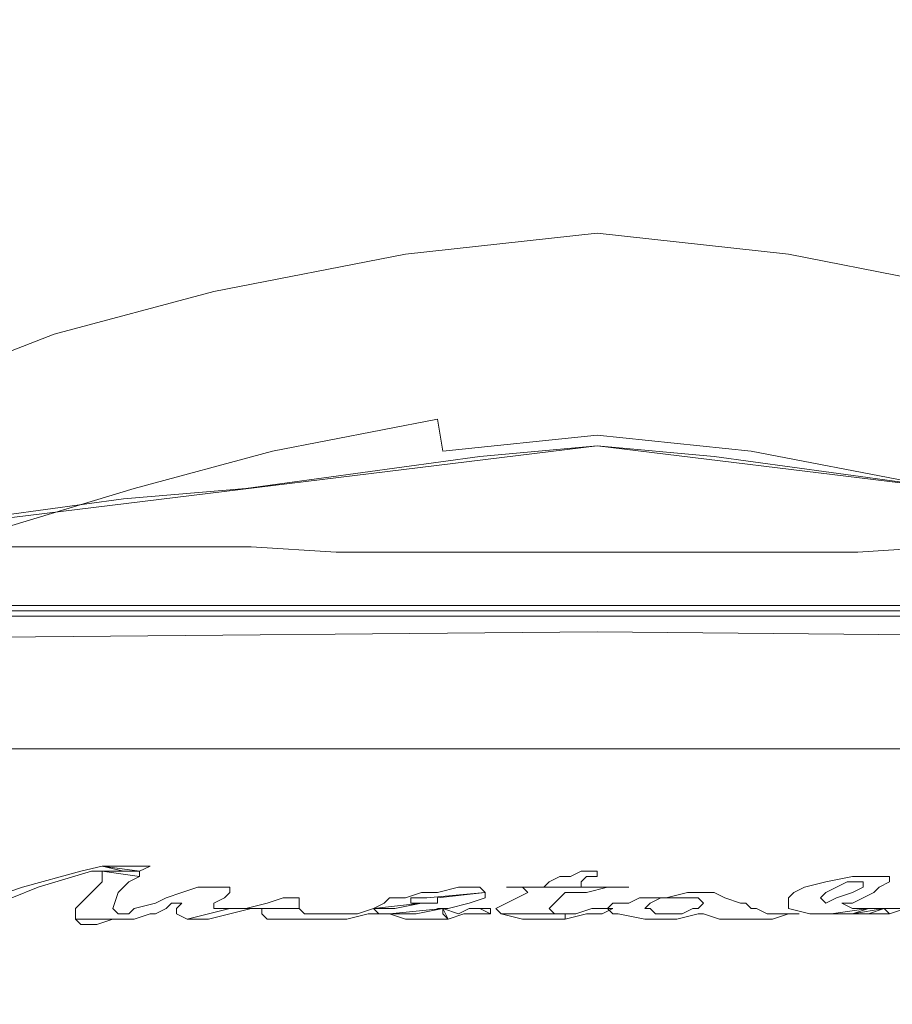
# Model space of a CAD drawing. Extents: x -58 to 58, y -86 to 0.
# Drawn here: x -11 to 6, y -86 to -67 of the extents above; entities that cross this region are included whole.
import ezdxf

# ---------------------------------------------------------------- set-up
doc = ezdxf.new("R2010")
doc.units = 0
doc.header["$LTSCALE"] = 500
doc.header["$MEASUREMENT"] = 0
doc.layers.add('CHROM', color=7, linetype='Continuous')
doc.layers.add('LOGO', color=7, linetype='Continuous')

msp = doc.modelspace()

# ---------------------------------------------------------------- linework, layer by layer
at = {"layer": 'CHROM', "lineweight": 0}
for points, invisible_edges in [([(-4.6, -76.8, -34.2), (-6.9, -76.8, -33.8), (-5.6, -37.6, -24.7), (-3.8, -37.5, -25.3)], 11), ([(-2.3, -76.8, -34.6), (-4.6, -76.8, -34.2), (-3.8, -37.5, -25.3), (-1.9, -37.5, -25.7)], 11), ([(0, -76.8, -34.6), (-2.3, -76.8, -34.6), (-1.9, -37.5, -25.7), (0, -37.5, -25.8)], 11), ([(0, -37.5, -25.8), (1.9, -37.5, -25.7), (2.3, -76.8, -34.6), (0, -76.8, -34.6)], 14), ([(1.9, -37.5, -25.7), (3.8, -37.5, -25.3), (4.6, -76.8, -34.2), (2.3, -76.8, -34.6)], 14), ([(3.8, -37.5, -25.3), (5.6, -37.6, -24.7), (6.9, -76.8, -33.8), (4.6, -76.8, -34.2)], 14), ([(-6.9, -76.8, -33.8), (-9.2, -76.8, -33.2), (-7.5, -37.8, -24.1), (-5.6, -37.6, -24.7)], 11), ([(-9.2, -76.8, -33.2), (-11.3, -76.8, -32.3), (-9.2, -38, -23.3), (-7.5, -37.8, -24.1)], 11), ([(-11.3, -76.8, -32.3), (-13.3, -76.8, -31.1), (-10.9, -38.1, -22.5), (-9.2, -38, -23.3)], 11), ([(-11.1, -76.9, 18), (-9.6, -76.9, 18.6), (-10.5, -55.8, 20.6), (-12.1, -55.3, 19.9)], 14), ([(-9.6, -76.9, 18.6), (-8.1, -76.9, 19.1), (-8.9, -56.3, 21.2), (-10.5, -55.8, 20.6)], 14), ([(-8.1, -76.9, 19.1), (-6.5, -76.9, 19.5), (-7.1, -56.8, 21.6), (-8.9, -56.3, 21.2)], 14), ([(-6.5, -76.9, 19.5), (-4.9, -77, 19.7), (-5.4, -57.1, 22), (-7.1, -56.8, 21.6)], 14), ([(7.1, -56.8, 21.6), (5.4, -57.1, 22), (4.9, -77, 19.7), (6.5, -76.9, 19.5)], 11), ([(-4.9, -77, 19.7), (-3.2, -77, 19.9), (-3.6, -57.5, 22.3), (-5.4, -57.1, 22)], 14), ([(5.4, -57.1, 22), (3.6, -57.5, 22.3), (3.2, -77, 19.9), (4.9, -77, 19.7)], 11), ([(-3.2, -77, 19.9), (-1.6, -77, 20), (-1.8, -57.6, 22.4), (-3.6, -57.5, 22.3)], 14), ([(3.6, -57.5, 22.3), (1.8, -57.6, 22.4), (1.6, -77, 20), (3.2, -77, 19.9)], 11), ([(-1.6, -77, 20), (0, -77, 20.1), (0, -57.9, 22.5), (-1.8, -57.6, 22.4)], 14), ([(1.8, -57.6, 22.4), (0, -57.9, 22.5), (0, -77, 20.1), (1.6, -77, 20)], 11), ([(0, -71.9, 13.2), (-3.7, -72, 13.2), (-3.6, -71.4, 20.6), (0, -71, 20.4)], 11), ([(0, -71, 20.4), (-3.6, -71.4, 20.6), (-2.3, -71.7, 21), (0, -71.4, 21)], 15), ([(0, -71, 20.4), (3.6, -71.4, 20.6), (3.7, -72, 13.2), (0, -71.9, 13.2)], 14), ([(0, -71.4, 21), (2.3, -71.7, 21), (3.6, -71.4, 20.6), (0, -71, 20.4)], 15), ([(-3.7, -72, 13.2), (-7.3, -73, 13), (-7.2, -72.1, 20.6), (-3.6, -71.4, 20.6)], 11), ([(-3.6, -71.4, 20.6), (-7.2, -72.1, 20.6), (-4.6, -72.2, 21), (-2.3, -71.7, 21)], 15), ([(0, -71.4, 21), (-2.3, -71.7, 21), (-2.2, -75.2, 20.5), (0, -75, 20.5)], 11), ([(0, -75, 20.5), (2.2, -75.2, 20.5), (2.3, -71.7, 21), (0, -71.4, 21)], 14), ([(2.3, -71.7, 21), (4.6, -72.2, 21), (7.2, -72.1, 20.6), (3.6, -71.4, 20.6)], 15), ([(3.6, -71.4, 20.6), (7.2, -72.1, 20.6), (7.3, -73, 13), (3.7, -72, 13.2)], 14), ([(-2.3, -71.7, 21), (-4.6, -72.2, 21), (-4.4, -75.5, 20.5), (-2.2, -75.2, 20.5)], 11), ([(2.2, -75.2, 20.5), (4.4, -75.5, 20.5), (4.6, -72.2, 21), (2.3, -71.7, 21)], 14), ([(-3.7, -73, 5.9), (-7.4, -74.1, 5.4), (-7.3, -73, 13), (-3.7, -72, 13.2)], 15), ([(0, -72.5, 6), (-3.7, -73, 5.9), (-3.7, -72, 13.2), (0, -71.9, 13.2)], 15), ([(0, -71.9, 13.2), (3.7, -72, 13.2), (3.7, -73, 5.9), (0, -72.5, 6)], 15), ([(3.7, -72, 13.2), (7.3, -73, 13), (7.4, -74.1, 5.4), (3.7, -73, 5.9)], 15), ([(-7.3, -73, 13), (-10.3, -74.3, 12.6), (-10.2, -72.9, 20.5), (-7.2, -72.1, 20.6)], 11), ([(-7.2, -72.1, 20.6), (-10.2, -72.9, 20.5), (-6.9, -72.8, 21), (-4.6, -72.2, 21)], 15), ([(4.6, -72.2, 21), (6.9, -72.8, 21), (10.2, -72.9, 20.5), (7.2, -72.1, 20.6)], 15), ([(-4.6, -72.2, 21), (-6.9, -72.8, 21), (-6.6, -75.8, 20.5), (-4.4, -75.5, 20.5)], 11), ([(4.4, -75.5, 20.5), (6.6, -75.8, 20.5), (6.9, -72.8, 21), (4.6, -72.2, 21)], 14), ([(0, -73, -1.1), (-3.9, -73.6, -1.4), (-3.7, -73, 5.9), (0, -72.5, 6)], 15), ([(0, -72.5, 6), (3.7, -73, 5.9), (3.9, -73.6, -1.4), (0, -73, -1.1)], 15), ([(-10.2, -72.9, 20.5), (-12.8, -73.9, 20.3), (-9.2, -73.7, 20.9), (-6.9, -72.8, 21)], 15), ([(-10.3, -74.3, 12.6), (-12.8, -75.5, 12.2), (-12.8, -73.9, 20.3), (-10.2, -72.9, 20.5)], 11), ([(-6.9, -72.8, 21), (-9.2, -73.7, 20.9), (-8.9, -76, 20.5), (-6.6, -75.8, 20.5)], 11), ([(-7.4, -74.1, 5.4), (-10.4, -75.4, 4.8), (-10.3, -74.3, 12.6), (-7.3, -73, 13)], 15), ([(-3.9, -73.6, -1.4), (-7.5, -74.7, -2.1), (-7.4, -74.1, 5.4), (-3.7, -73, 5.9)], 15), ([(0, -73.6, -35.9), (-3.9, -74.3, -35.3), (-3.9, -73.6, -1.4), (0, -73, -1.1)], 15), ([(0, -73, -1.1), (3.9, -73.6, -1.4), (3.9, -74.3, -35.3), (0, -73.6, -35.9)], 15), ([(3.7, -73, 5.9), (7.4, -74.1, 5.4), (7.5, -74.7, -2.1), (3.9, -73.6, -1.4)], 15), ([(-3.9, -74.3, -35.3), (-7.6, -75.3, -34.1), (-7.5, -74.7, -2.1), (-3.9, -73.6, -1.4)], 15), ([(0, -74.7, -42.4), (-3.9, -75.1, -41.9), (-3.9, -74.3, -35.3), (0, -73.6, -35.9)], 15), ([(0, -73.6, -35.9), (3.9, -74.3, -35.3), (3.9, -75.1, -41.9), (0, -74.7, -42.4)], 15), ([(3.9, -73.6, -1.4), (7.5, -74.7, -2.1), (7.6, -75.3, -34.1), (3.9, -74.3, -35.3)], 15), ([(-12.8, -73.9, 20.3), (-15.2, -75, 20.2), (-11.4, -74.5, 20.8), (-9.2, -73.7, 20.9)], 15), ([(-9.2, -73.7, 20.9), (-11.4, -74.5, 20.8), (-11.1, -76.3, 20.5), (-8.9, -76, 20.5)], 11), ([(-7.5, -74.7, -2.1), (-10.5, -76.2, -3), (-10.4, -75.4, 4.8), (-7.4, -74.1, 5.4)], 15), ([(0, -74.2, -67.2), (-3, -74.5, -67.2), (-3.5, -74.9, -61.5), (0, -74.6, -61.2)], 15), ([(-3, -74.5, -67.2), (0, -74.2, -67.2), (0, -74.8, -67.9), (-2.9, -75.1, -67.8)], 11), ([(0, -74.6, -61.2), (3.5, -74.9, -61.5), (3, -74.5, -67.2), (0, -74.2, -67.2)], 15), ([(2.9, -75.1, -67.8), (0, -74.8, -67.9), (0, -74.2, -67.2), (3, -74.5, -67.2)], 14), ([(-10.4, -75.4, 4.8), (-12.9, -76.8, 4), (-12.8, -75.5, 12.2), (-10.3, -74.3, 12.6)], 15), ([(-3.9, -75.1, -41.9), (-7.6, -76.1, -41), (-7.6, -75.3, -34.1), (-3.9, -74.3, -35.3)], 15), ([(3.9, -74.3, -35.3), (7.6, -75.3, -34.1), (7.6, -76.1, -41), (3.9, -75.1, -41.9)], 15), ([(-3, -74.5, -67.2), (-6.1, -75.1, -67), (-7.1, -75.5, -61.7), (-3.5, -74.9, -61.5)], 14), ([(-6.1, -75.1, -67), (-3, -74.5, -67.2), (-2.9, -75.1, -67.8), (-6, -75.7, -67.7)], 13), ([(6, -75.7, -67.7), (2.9, -75.1, -67.8), (3, -74.5, -67.2), (6.1, -75.1, -67)], 14), ([(3.5, -74.9, -61.5), (7.1, -75.5, -61.7), (6.1, -75.1, -67), (3, -74.5, -67.2)], 15), ([(-7.6, -75.3, -34.1), (-10.5, -76.6, -32.3), (-10.5, -76.2, -3), (-7.5, -74.7, -2.1)], 15), ([(0, -75.2, -49.7), (-3.8, -75.6, -49.3), (-3.9, -75.1, -41.9), (0, -74.7, -42.4)], 15), ([(0, -74.6, -61.2), (-3.5, -74.9, -61.5), (-3.6, -75.2, -59.1), (0, -74.9, -59)], 15), ([(0, -74.9, -59), (3.6, -75.2, -59.1), (3.5, -74.9, -61.5), (0, -74.6, -61.2)], 15), ([(0, -74.7, -42.4), (3.9, -75.1, -41.9), (3.8, -75.6, -49.3), (0, -75.2, -49.7)], 15), ([(-3.5, -74.9, -61.5), (-7.1, -75.5, -61.7), (-7.2, -76.1, -59), (-3.6, -75.2, -59.1)], 15), ([(0, -74.9, -59), (-3.6, -75.2, -59.1), (-3.7, -75.5, -56.7), (0, -75.1, -56.7)], 15), ([(-2.9, -75.1, -67.8), (0, -74.8, -67.9), (0, -80.7, -64.8), (-1.8, -80.7, -64.8)], 11), ([(1.8, -80.7, -64.8), (0, -80.7, -64.8), (0, -74.8, -67.9), (2.9, -75.1, -67.8)], 14), ([(0, -75.1, -56.7), (3.7, -75.5, -56.7), (3.6, -75.2, -59.1), (0, -74.9, -59)], 15), ([(3.6, -75.2, -59.1), (7.2, -76.1, -59), (7.1, -75.5, -61.7), (3.5, -74.9, -61.5)], 15), ([(-15.5, -76.9, 20.5), (-13.8, -77.7, 20.3), (0, -76.7, 20.3), (0, -75, 20.5)], 7), ([(-6.1, -75.1, -67), (-8.7, -75.8, -66.8), (-10.2, -76.3, -61.8), (-7.1, -75.5, -61.7)], 14), ([(-8.7, -75.8, -66.8), (-6.1, -75.1, -67), (-6, -75.7, -67.7), (-8.6, -76.4, -67.4)], 15), ([(-3.8, -75.6, -49.3), (-7.5, -76.8, -48.6), (-7.6, -76.1, -41), (-3.9, -75.1, -41.9)], 15), ([(-6, -75.7, -67.7), (-2.9, -75.1, -67.8), (-1.8, -80.7, -64.8), (-3.6, -80.7, -64.8)], 11), ([(0, -75.1, -56.7), (-3.7, -75.5, -56.7), (-3.7, -75.8, -54.2), (0, -75.4, -54.4)], 15), ([(0, -75, 20.5), (0, -76.7, 20.3), (13.8, -77.7, 20.3), (15.5, -76.9, 20.5)], 7), ([(0, -75.4, -54.4), (3.7, -75.8, -54.2), (3.7, -75.5, -56.7), (0, -75.1, -56.7)], 15), ([(3.6, -80.7, -64.8), (1.8, -80.7, -64.8), (2.9, -75.1, -67.8), (6, -75.7, -67.7)], 14), ([(3.9, -75.1, -41.9), (7.6, -76.1, -41), (7.5, -76.8, -48.6), (3.8, -75.6, -49.3)], 15), ([(-7.6, -76.1, -41), (-10.6, -77.6, -39.7), (-10.5, -76.6, -32.3), (-7.6, -75.3, -34.1)], 15), ([(-3.6, -75.2, -59.1), (-7.2, -76.1, -59), (-7.3, -76.5, -56.4), (-3.7, -75.5, -56.7)], 15), ([(0, -75.4, -54.4), (-3.7, -75.8, -54.2), (-3.8, -75.6, -49.3), (0, -75.2, -49.7)], 15), ([(0, -75.2, -49.7), (3.8, -75.6, -49.3), (3.7, -75.8, -54.2), (0, -75.4, -54.4)], 15), ([(3.7, -75.5, -56.7), (7.3, -76.5, -56.4), (7.2, -76.1, -59), (3.6, -75.2, -59.1)], 15), ([(-10.5, -76.2, -3), (-12.9, -77.7, -4), (-12.9, -76.8, 4), (-10.4, -75.4, 4.8)], 15), ([(-7.1, -75.5, -61.7), (-10.2, -76.3, -61.8), (-10.2, -77.1, -58.8), (-7.2, -76.1, -59)], 15), ([(-3.7, -75.5, -56.7), (-7.3, -76.5, -56.4), (-7.4, -76.9, -53.7), (-3.7, -75.8, -54.2)], 15), ([(3.7, -75.8, -54.2), (7.4, -76.9, -53.7), (7.3, -76.5, -56.4), (3.7, -75.5, -56.7)], 15), ([(-8.6, -76.4, -67.4), (-6, -75.7, -67.7), (-3.6, -80.7, -64.8), (-5.4, -80.7, -64.8)], 11), ([(-3.7, -75.8, -54.2), (-7.4, -76.9, -53.7), (-7.5, -76.8, -48.6), (-3.8, -75.6, -49.3)], 15), ([(5.4, -80.7, -64.8), (3.6, -80.7, -64.8), (6, -75.7, -67.7), (8.6, -76.4, -67.4)], 14), ([(3.8, -75.6, -49.3), (7.5, -76.8, -48.6), (7.4, -76.9, -53.7), (3.7, -75.8, -54.2)], 15), ([(-8.7, -75.8, -66.8), (-11, -76.5, -66.5), (-12.7, -76.9, -61.9), (-10.2, -76.3, -61.8)], 14), ([(-8.7, -75.8, -66.8), (-8.6, -76.4, -67.4), (-10.9, -77, -67.2), (-11, -76.5, -66.5)], 15), ([(-10.5, -76.6, -32.3), (-12.9, -78.1, -30.4), (-12.9, -77.7, -4), (-10.5, -76.2, -3)], 15), ([(-7.5, -76.8, -48.6), (-10.5, -78.2, -47.5), (-10.6, -77.6, -39.7), (-7.6, -76.1, -41)], 15), ([(-7.2, -76.1, -59), (-10.2, -77.1, -58.8), (-10.3, -77.7, -55.9), (-7.3, -76.5, -56.4)], 15), ([(-10.2, -76.3, -61.8), (-12.7, -76.9, -61.9), (-12.8, -78, -58.6), (-10.2, -77.1, -58.8)], 15), ([(-10.9, -77, -67.2), (-8.6, -76.4, -67.4), (-5.4, -80.7, -64.8), (-7.2, -80.7, -64.8)], 11), ([(7.2, -80.7, -64.8), (5.4, -80.7, -64.8), (8.6, -76.4, -67.4), (10.9, -77, -67.2)], 14), ([(-10.6, -77.6, -39.7), (-12.9, -79, -38.2), (-12.9, -78.1, -30.4), (-10.5, -76.6, -32.3)], 15), ([(-7.3, -76.5, -56.4), (-10.3, -77.7, -55.9), (-10.4, -78.2, -52.9), (-7.4, -76.9, -53.7)], 15), ([(-13.8, -77.7, 20.3), (-11.5, -78.6, 20.1), (0, -78.5, 20.1), (0, -76.7, 20.3)], 15), ([(-11.3, -76.8, -32.3), (-9.2, -76.8, -33.2), (-8.9, -78, -32.1), (-11, -78, -31.3)], 15), ([(-7.4, -76.9, -53.7), (-10.4, -78.2, -52.9), (-10.5, -78.2, -47.5), (-7.5, -76.8, -48.6)], 15), ([(-9.2, -76.8, -33.2), (-6.9, -76.8, -33.8), (-6.7, -78, -32.7), (-8.9, -78, -32.1)], 15), ([(-6.9, -76.8, -33.8), (-4.6, -76.8, -34.2), (-4.5, -78, -33.2), (-6.7, -78, -32.7)], 15), ([(-4.6, -76.8, -34.2), (-2.3, -76.8, -34.6), (-2.2, -78, -33.4), (-4.5, -78, -33.2)], 15), ([(-2.3, -76.8, -34.6), (0, -76.8, -34.6), (0, -78, -33.6), (-2.2, -78, -33.4)], 15), ([(0, -76.7, 20.3), (0, -78.5, 20.1), (11.5, -78.6, 20.1), (13.8, -77.7, 20.3)], 15), ([(2.2, -78, -33.4), (0, -78, -33.6), (0, -76.8, -34.6), (2.3, -76.8, -34.6)], 15), ([(4.5, -78, -33.2), (2.2, -78, -33.4), (2.3, -76.8, -34.6), (4.6, -76.8, -34.2)], 15), ([(6.7, -78, -32.7), (4.5, -78, -33.2), (4.6, -76.8, -34.2), (6.9, -76.8, -33.8)], 15), ([(-12.9, -77.8, -66.9), (-10.9, -77, -67.2), (-7.2, -80.7, -64.8), (-9.1, -80.7, -64.8)], 11), ([(-11.7, -78.1, 16.4), (-10.4, -78.1, 17), (-11.1, -76.9, 18), (-12.6, -76.9, 17.3)], 15), ([(-10.4, -78.1, 17), (-8.9, -78.1, 17.5), (-9.6, -76.9, 18.6), (-11.1, -76.9, 18)], 15), ([(-8.9, -78.1, 17.5), (-7.5, -78.1, 17.9), (-8.1, -76.9, 19.1), (-9.6, -76.9, 18.6)], 15), ([(-7.5, -78.1, 17.9), (-6, -78.1, 18.3), (-6.5, -76.9, 19.5), (-8.1, -76.9, 19.1)], 15), ([(-6, -78.1, 18.3), (-4.5, -78.1, 18.5), (-4.9, -77, 19.7), (-6.5, -76.9, 19.5)], 15), ([(-4.5, -78.1, 18.5), (-3, -78.2, 18.7), (-3.2, -77, 19.9), (-4.9, -77, 19.7)], 15), ([(-3, -78.2, 18.7), (-1.5, -78.2, 18.8), (-1.6, -77, 20), (-3.2, -77, 19.9)], 15), ([(-1.5, -78.2, 18.8), (0, -78.2, 18.9), (0, -77, 20.1), (-1.6, -77, 20)], 15), ([(1.6, -77, 20), (0, -77, 20.1), (0, -78.2, 18.9), (1.5, -78.2, 18.8)], 15), ([(3.2, -77, 19.9), (1.6, -77, 20), (1.5, -78.2, 18.8), (3, -78.2, 18.7)], 15), ([(4.9, -77, 19.7), (3.2, -77, 19.9), (3, -78.2, 18.7), (4.5, -78.1, 18.5)], 15), ([(6.5, -76.9, 19.5), (4.9, -77, 19.7), (4.5, -78.1, 18.5), (6, -78.1, 18.3)], 15), ([(-10.2, -77.1, -58.8), (-12.8, -78, -58.6), (-12.8, -78.8, -55.3), (-10.3, -77.7, -55.9)], 15), ([(-10.5, -78.2, -47.5), (-12.9, -79.6, -46.4), (-12.9, -79, -38.2), (-10.6, -77.6, -39.7)], 15), ([(-10.3, -77.7, -55.9), (-12.8, -78.8, -55.3), (-12.8, -79.4, -52.1), (-10.4, -78.2, -52.9)], 15), ([(-14.4, -78.5, -66.5), (-12.9, -77.8, -66.9), (-9.1, -80.7, -64.8), (-10.9, -80.7, -64.8)], 11), ([(0, -78.1, -11.4), (0, -78.2, 9.2), (-19.3, -78.2, 9.2), (-19.8, -78.1, -11.4)], 5), ([(19.5, -78.1, -13.7), (19.8, -78.1, -11.4), (-19.8, -78.1, -11.4), (-19.5, -78.1, -13.7)], 8), ([(19.2, -78.1, -15.9), (19.5, -78.1, -13.7), (-19.5, -78.1, -13.7), (-19.2, -78.1, -15.9)], 10), ([(18.8, -78.1, -18.2), (19.2, -78.1, -15.9), (-19.2, -78.1, -15.9), (-18.8, -78.1, -18.2)], 10), ([(18.2, -78.1, -20.4), (18.8, -78.1, -18.2), (-18.8, -78.1, -18.2), (-18.2, -78.1, -20.4)], 10), ([(17.6, -78, -22.5), (18.2, -78.1, -20.4), (-18.2, -78.1, -20.4), (-17.6, -78, -22.5)], 10), ([(17.7, -78.2, 11.7), (16.7, -78.1, 12.9), (-16.7, -78.1, 12.9), (-17.7, -78.2, 11.7)], 15), ([(16.9, -78, -24.7), (17.6, -78, -22.5), (-17.6, -78, -22.5), (-16.9, -78, -24.7)], 10), ([(15.9, -78, -26.7), (16.9, -78, -24.7), (-16.9, -78, -24.7), (-15.9, -78, -26.7)], 10), ([(16.7, -78.1, 12.9), (15.6, -78.1, 14), (-15.6, -78.1, 14), (-16.7, -78.1, 12.9)], 15), ([(14.5, -78, -28.5), (15.9, -78, -26.7), (-15.9, -78, -26.7), (-14.5, -78, -28.5)], 15), ([(15.6, -78.1, 14), (14.4, -78.1, 14.9), (-14.4, -78.1, 14.9), (-15.6, -78.1, 14)], 15), ([(12.9, -78, -30.1), (14.5, -78, -28.5), (-14.5, -78, -28.5), (-12.9, -78, -30.1)], 15), ([(14.4, -78.1, 14.9), (13.1, -78.1, 15.6), (-13.1, -78.1, 15.6), (-14.4, -78.1, 14.9)], 15), ([(13.1, -78.1, 15.6), (11.7, -78.1, 16.4), (-11.7, -78.1, 16.4), (-13.1, -78.1, 15.6)], 15), ([(11, -78, -31.3), (12.9, -78, -30.1), (-12.9, -78, -30.1), (-11, -78, -31.3)], 13), ([(11.7, -78.1, 16.4), (10.4, -78.1, 17), (-10.4, -78.1, 17), (-11.7, -78.1, 16.4)], 15), ([(8.9, -78, -32.1), (11, -78, -31.3), (-11, -78, -31.3), (-8.9, -78, -32.1)], 8), ([(10.4, -78.1, 17), (8.9, -78.1, 17.5), (-8.9, -78.1, 17.5), (-10.4, -78.1, 17)], 15), ([(6.7, -78, -32.7), (8.9, -78, -32.1), (-8.9, -78, -32.1), (-6.7, -78, -32.7)], 13), ([(8.9, -78.1, 17.5), (7.5, -78.1, 17.9), (-7.5, -78.1, 17.9), (-8.9, -78.1, 17.5)], 15), ([(7.5, -78.1, 17.9), (6, -78.1, 18.3), (-6, -78.1, 18.3), (-7.5, -78.1, 17.9)], 15), ([(4.5, -78, -33.2), (6.7, -78, -32.7), (-6.7, -78, -32.7), (-4.5, -78, -33.2)], 15), ([(6, -78.1, 18.3), (4.5, -78.1, 18.5), (-4.5, -78.1, 18.5), (-6, -78.1, 18.3)], 15), ([(2.2, -78, -33.4), (4.5, -78, -33.2), (-4.5, -78, -33.2), (-2.2, -78, -33.4)], 8), ([(4.5, -78.1, 18.5), (3, -78.2, 18.7), (-3, -78.2, 18.7), (-4.5, -78.1, 18.5)], 15), ([(0, -78, -33.6), (2.2, -78, -33.4), (-2.2, -78, -33.4), (0, -78, -33.6)], 13), ([(19.8, -78.1, -11.4), (19.3, -78.2, 9.2), (0, -78.2, 9.2), (0, -78.1, -11.4)], 5), ([(19.3, -78.2, 9.2), (18.5, -78.2, 10.5), (-18.5, -78.2, 10.5), (-19.3, -78.2, 9.2)], 7), ([(18.5, -78.2, 10.5), (17.7, -78.2, 11.7), (-17.7, -78.2, 11.7), (-18.5, -78.2, 10.5)], 15), ([(-10.4, -78.2, -52.9), (-12.8, -79.4, -52.1), (-12.9, -79.6, -46.4), (-10.5, -78.2, -47.5)], 15), ([(3, -78.2, 18.7), (1.5, -78.2, 18.8), (-1.5, -78.2, 18.8), (-3, -78.2, 18.7)], 15), ([(0, -78.2, 18.9), (-1.5, -78.2, 18.8), (1.5, -78.2, 18.8), (0, -78.2, 18.9)], 15), ([(-11.5, -78.6, 20.1), (-16.3, -78.9, 19.6), (0, -78.9, 19.5), (0, -78.5, 20.1)], 6), ([(0, -78.5, 20.1), (0, -78.9, 19.5), (16.3, -78.9, 19.6), (11.5, -78.6, 20.1)], 3), ([(0, -80.7, 11.9), (0, -78.9, 19.5), (-16.3, -78.9, 19.6), (-16.3, -81.1, 9.8)], 15), ([(16.3, -81.1, 9.8), (16.3, -78.9, 19.6), (0, -78.9, 19.5), (0, -80.7, 11.9)], 15), ([(0, -82.3, 2.7), (0, -80.7, 11.9), (-16.3, -81.1, 9.8), (-16.3, -82.7)], 15), ([(0, -80.7, -64.8), (0, -80.9, -64.3), (-14.7, -80.9, -64.3), (-14.5, -80.7, -64.8)], 7), ([(16.3, -82.7), (16.3, -81.1, 9.8), (0, -80.7, 11.9), (0, -82.3, 2.7)], 15), ([(14.5, -80.7, -64.8), (14.7, -80.9, -64.3), (0, -80.9, -64.3), (0, -80.7, -64.8)], 7), ([(0, -80.9, -64.3), (0, -81.7, -63.1), (-16.3, -81.8, -62.4), (-14.7, -80.9, -64.3)], 15), ([(14.7, -80.9, -64.3), (16.3, -81.8, -62.4), (0, -81.7, -63.1), (0, -80.9, -64.3)], 15), ([(-16.3, -83.1, -57.4), (-16.3, -81.8, -62.4), (0, -81.7, -63.1), (0, -83, -58.8)], 15), ([(0, -83, -58.8), (0, -81.7, -63.1), (16.3, -81.8, -62.4), (16.3, -83.1, -57.4)], 15), ([(0, -83.5, -6.4), (0, -82.3, 2.7), (-16.3, -82.7), (-16.3, -83.9, -9.9)], 11), ([(16.3, -83.9, -9.9), (16.3, -82.7), (0, -82.3, 2.7), (0, -83.5, -6.4)], 15), ([(-16.3, -84.2, -52.4), (-16.3, -83.1, -57.4), (0, -83, -58.8), (0, -84, -54.6)], 15), ([(0, -84, -54.6), (0, -83, -58.8), (16.3, -83.1, -57.4), (16.3, -84.2, -52.4)], 15), ([(0, -84.6, -17), (0, -83.5, -6.4), (-16.3, -83.9, -9.9), (-16.3, -84.7, -19.1)], 11), ([(16.3, -84.7, -19.1), (16.3, -83.9, -9.9), (0, -83.5, -6.4), (0, -84.6, -17)], 14), ([(-16.3, -84.9, -47.5), (-16.3, -84.2, -52.4), (0, -84, -54.6), (0, -84.9, -46.8)], 15), ([(0, -84.9, -46.8), (0, -84, -54.6), (16.3, -84.2, -52.4), (16.3, -84.9, -47.5)], 15), ([(0, -85.3, -27.6), (0, -84.6, -17), (-16.3, -84.7, -19.1), (-16.3, -85.1, -28.2)], 15), ([(16.3, -85.1, -28.2), (16.3, -84.7, -19.1), (0, -84.6, -17), (0, -85.3, -27.6)], 15), ([(-16.3, -85.2, -39.9), (-16.3, -84.9, -47.5), (0, -84.9, -46.8), (0, -85.5, -37.2)], 15), ([(0, -85.5, -37.2), (0, -84.9, -46.8), (16.3, -84.9, -47.5), (16.3, -85.2, -39.9)], 15), ([(-16.3, -85.1, -28.2), (-16.3, -85.2, -39.9), (0, -85.5, -37.2), (0, -85.3, -27.6)], 14), ([(0, -85.3, -27.6), (0, -85.5, -37.2), (16.3, -85.2, -39.9), (16.3, -85.1, -28.2)], 11)]:
    msp.add_3dface(points, dxfattribs=dict(at, invisible_edges=invisible_edges))
at = {"layer": 'LOGO', "lineweight": 0}
for points, invisible_edges in [([(-9.5, -83, 0.3), (-8.9, -83, 0.8), (-9.3, -82.9, 1), (-9.7, -83, 0.4)], 8), ([(-9.3, -82.9, 1), (-8.6, -83, 0.5), (-8.4, -82.9, 1.4), (-8.9, -82.9, 1.6)], 4), ([(-8.4, -82.9, 1.4), (-8.5, -82.9, 1.7), (-8.6, -82.9, 1.7), (-8.9, -82.9, 1.6)], 8), ([(-9.5, -83, 0.3), (-9.7, -83, 0.4), (-10.8, -83.3, -1.9), (-10.5, -83.3, -2)], 5), ([(-9.3, -83.2, -1.1), (-8.8, -83.2, -1.2), (-8.6, -83.1, -0.1), (-9.3, -83, 0.3)], 1), ([(-0.3, -83.2, -0.8), (-0.2, -83.1, -0.4), (-0.7, -83.1, -0.3), (-0.9, -83.2, -0.7)], 10), ([(-0.2, -83.1, -0.4), (0, -83.1, -0.1), (-0.5, -83.1), (-0.7, -83.1, -0.3)], 10), ([(0, -83.1, -0.1), (0, -83.1, 0.1), (-0.3, -83, 0.2), (-0.5, -83.1)], 10), ([(0, -83.1, 0.1), (0, -83, 0.3), (-0.2, -83, 0.3), (-0.3, -83, 0.2)], 8), ([(4.7, -83.2, -1.1), (4.9, -83.2, -1), (4.8, -83.1, -0.3), (4.3, -83.2, -0.8)], 10), ([(5.5, -83.1, -0.4), (5.1, -83.1, -0.2), (4.8, -83.1, -0.3), (4.9, -83.2, -1)], 12), ([(5.5, -83.2, -1), (5.5, -83.1, -0.4), (4.9, -83.2, -1), (5, -83.2, -1.1)], 10), ([(-9.5, -83.4, -2.6), (-9, -83.4, -2.5), (-8.8, -83.2, -1.2), (-9.3, -83.2, -1.1)], 5), ([(-0.3, -83.3, -1.5), (-0.3, -83.2, -1.1), (-0.9, -83.2, -1.1), (-1, -83.3, -1.4)], 2), ([(-0.3, -83.2, -1.1), (-0.3, -83.2, -0.8), (-0.9, -83.2, -0.7), (-0.9, -83.2, -1.1)], 10), ([(4.5, -83.3, -1.8), (4.7, -83.2, -1.1), (4.3, -83.2, -0.8), (3.9, -83.3, -1.7)], 10), ([(5, -83.3, -1.7), (5.3, -83.3, -1.7), (5.5, -83.2, -1), (5, -83.2, -1.1)], 5), ([(-10.5, -83.3, -2), (-10.8, -83.3, -1.9), (-11.4, -83.5, -3.4), (-11, -83.5, -3.5)], 5), ([(-9.8, -83.7, -5), (-9.1, -83.7, -5), (-9, -83.4, -2.5), (-9.5, -83.4, -2.6)], 5), ([(-7.8, -83.6, -3.6), (-7, -83.5, -2.8), (-7.8, -83.4, -2.5), (-8.1, -83.5, -3.1)], 11), ([(-7, -83.5, -2.8), (-6.9, -83.4, -2.1), (-7.5, -83.3, -2), (-7.8, -83.4, -2.5)], 10), ([(-6.9, -83.4, -2.1), (-6.9, -83.3, -1.8), (-7.2, -83.3, -1.7), (-7.5, -83.3, -2)], 10), ([(-7, -83.3, -1.7), (-7.2, -83.3, -1.7), (-6.9, -83.3, -1.8), (-7, -83.3, -1.7)], 10), ([(-3.4, -83.5, -3.1), (-3.2, -83.5, -2.9), (-3.3, -83.4, -2.5), (-3.6, -83.5, -3)], 10), ([(-2.1, -83.4, -2.7), (-3, -83.4, -2.1), (-3.3, -83.4, -2.5), (-3.2, -83.5, -2.9)], 5), ([(-2.1, -83.4, -2.7), (-2.1, -83.4, -2.1), (-2.6, -83.3, -1.8), (-3, -83.4, -2.1)], 10), ([(-3, -83.5, -3.4), (-2.1, -83.5, -3.3), (-2.1, -83.4, -2.7), (-3, -83.5, -2.8)], 1), ([(-2.1, -83.4, -2.1), (-2.2, -83.3, -1.9), (-2.4, -83.3, -1.8), (-2.6, -83.3, -1.8)], 8), ([(-1.6, -83.3, -1.4), (-1.7, -83.3, -1.5), (-1.6, -83.3, -1.7), (-1.5, -83.3, -1.4)], 4), ([(-1.7, -83.6, -3.5), (-0.8, -83.6, -3.6), (-0.6, -83.4, -2.1), (-1.3, -83.4, -2.1)], 5), ([(-1.2, -83.3, -1.4), (-1.5, -83.3, -1.4), (-1.6, -83.3, -1.7), (-1.4, -83.3, -1.9)], 10), ([(-1, -83.3, -1.4), (-1.2, -83.3, -1.4), (-1.4, -83.3, -1.9), (-1.3, -83.4, -2.1)], 10), ([(-1.3, -83.4, -2.1), (-0.6, -83.4, -2.1), (-0.7, -83.3, -1.4), (-1, -83.3, -1.4)], 11), ([(-0.6, -83.4, -2.1), (-0.2, -83.4, -2), (-0.3, -83.3, -1.5), (-0.7, -83.3, -1.4)], 10), ([(-0.2, -83.4, -2), (0.2, -83.3, -1.9), (0, -83.3, -1.5), (-0.3, -83.3, -1.5)], 10), ([(0.2, -83.3, -1.9), (0.5, -83.3, -1.7), (0.4, -83.3, -1.5), (0, -83.3, -1.5)], 10), ([(0.5, -83.3, -1.7), (0.6, -83.3, -1.6), (0.5, -83.3, -1.5), (0.4, -83.3, -1.5)], 8), ([(1.4, -83.5, -3.3), (1.7, -83.5, -3.2), (1.7, -83.4, -2.6), (1.3, -83.5, -2.8)], 10), ([(1.8, -83.5, -3.3), (2.2, -83.4, -2.7), (1.7, -83.4, -2.6), (1.7, -83.5, -3.2)], 5), ([(1.9, -83.5, -3.4), (2.4, -83.5, -3.1), (2.2, -83.4, -2.7), (1.8, -83.5, -3.3)], 5), ([(4.2, -83.5, -3.2), (4.3, -83.4, -2.5), (3.7, -83.4, -2.5), (3.6, -83.5, -3.2)], 10), ([(4.3, -83.4, -2.5), (4.5, -83.3, -1.8), (3.9, -83.3, -1.7), (3.7, -83.4, -2.5)], 10), ([(4.8, -83.6, -3.7), (5.2, -83.4, -2.6), (4.8, -83.4, -2.5), (4.5, -83.5, -3.5)], 10), ([(5.2, -83.4, -2.6), (5.3, -83.3, -1.7), (5, -83.3, -1.7), (4.8, -83.4, -2.5)], 10), ([(-8.1, -83.7, -4.6), (-8, -83.6, -3.8), (-8.3, -83.6, -3.6), (-8.7, -83.7, -4.6)], 10), ([(-8, -83.6, -3.8), (-7.8, -83.6, -3.6), (-8.1, -83.5, -3.1), (-8.3, -83.6, -3.6)], 10), ([(-7.9, -83.7, -4.9), (-7.2, -83.7, -4.6), (-7.2, -83.6, -3.9), (-7.8, -83.6, -4)], 5), ([(-7.8, -83.6, -4), (-7.2, -83.6, -3.9), (-7, -83.5, -2.8), (-7.8, -83.6, -3.6)], 5), ([(-5.6, -83.7, -4.3), (-5.6, -83.6, -3.9), (-6.2, -83.6, -3.8), (-6.6, -83.7, -4.3)], 10), ([(-5.6, -83.6, -3.9), (-5.6, -83.6, -3.6), (-5.9, -83.5, -3.5), (-6.2, -83.6, -3.8)], 10), ([(-5.6, -83.6, -3.6), (-5.6, -83.5, -3.4), (-5.8, -83.5, -3.4), (-5.9, -83.5, -3.5)], 8), ([(-4.2, -83.7, -4.4), (-3.5, -83.6, -4.1), (-3.5, -83.6, -3.7), (-4, -83.6, -3.7)], 5), ([(-3.5, -83.6, -4.1), (-4.2, -83.7, -4.4), (-4.2, -83.7, -4.9), (-3.3, -83.6, -4.2)], 1), ([(-4, -83.6, -3.7), (-3.5, -83.6, -3.7), (-3.5, -83.5, -3.3), (-3.9, -83.5, -3.3)], 5), ([(-3.5, -83.5, -3.3), (-3.4, -83.5, -3.1), (-3.6, -83.5, -3), (-3.9, -83.5, -3.3)], 10), ([(-3, -83.7, -4.6), (-3.3, -83.6, -4.2), (-3.8, -83.7, -4.6), (-3.6, -83.7, -4.9)], 13), ([(-3, -83.7, -4.6), (-2.8, -83.7, -4.4), (-3.1, -83.6, -4.1), (-3.3, -83.6, -4.2)], 10), ([(-3.1, -83.6, -4.1), (-2.8, -83.7, -4.4), (-2.4, -83.6, -3.9), (-3, -83.6, -3.8)], 5), ([(-3, -83.6, -3.8), (-2.4, -83.6, -3.9), (-2.1, -83.5, -3.3), (-3, -83.5, -3.4)], 5), ([(-1.9, -83.7, -4.8), (-0.9, -83.7, -4.8), (-0.8, -83.6, -3.6), (-1.7, -83.6, -3.5)], 5), ([(0.2, -83.7, -4.6), (0.9, -83.7, -4.8), (0.9, -83.7, -4.4), (0.3, -83.6, -4.1)], 5), ([(1, -83.6, -3.9), (0.6, -83.6, -3.7), (0.3, -83.6, -4.1), (0.9, -83.7, -4.4)], 5), ([(1, -83.6, -3.9), (1.2, -83.5, -3.5), (0.8, -83.5, -3.3), (0.6, -83.6, -3.7)], 10), ([(1.4, -83.5, -3.3), (1.3, -83.5, -2.8), (0.8, -83.5, -3.3), (1.2, -83.5, -3.5)], 5), ([(2, -83.6, -3.7), (2.7, -83.6, -3.6), (2.4, -83.5, -3.1), (1.9, -83.5, -3.4)], 5), ([(1.9, -83.7, -4.6), (2.9, -83.7, -4.6), (2.8, -83.6, -3.8), (2, -83.6, -4.1)], 5), ([(2, -83.6, -4.1), (2.8, -83.6, -3.8), (2.7, -83.6, -3.6), (2, -83.6, -3.7)], 5), ([(4.3, -83.6, -3.6), (4.2, -83.5, -3.2), (3.6, -83.5, -3.2), (3.6, -83.6, -3.8)], 10), ([(3.6, -83.6, -4.2), (4.6, -83.6, -4.2), (4.3, -83.6, -3.6), (3.6, -83.6, -3.8)], 7), ([(3.6, -83.7, -4.7), (4.8, -83.7, -4.6), (4.6, -83.6, -4.2), (3.6, -83.6, -4.2)], 5), ([(4.6, -83.6, -4.2), (4.8, -83.6, -3.7), (4.5, -83.5, -3.5), (4.3, -83.6, -3.6)], 10), ([(-9.8, -83.9, -5.9), (-9, -83.8, -5.4), (-9.1, -83.7, -5), (-9.8, -83.7, -5)], 5), ([(-8.9, -83.8, -5.5), (-9, -83.8, -5.4), (-9.8, -83.9, -5.9), (-9.3, -83.9, -5.9)], 10), ([(-9.3, -83.9, -5.9), (-8.7, -83.9, -5.9), (-8.4, -83.8, -5.5), (-8.9, -83.8, -5.5)], 12), ([(-8.4, -83.8, -5.5), (-8.3, -83.8, -5.2), (-8.8, -83.8, -5.2), (-8.9, -83.8, -5.5)], 10), ([(-8.3, -83.8, -5.2), (-8.1, -83.7, -4.6), (-8.7, -83.7, -4.6), (-8.8, -83.8, -5.2)], 10), ([(-7.9, -83.8, -5.3), (-7.1, -83.7, -4.8), (-7.2, -83.7, -4.6), (-7.9, -83.7, -4.9)], 5), ([(-7.7, -83.9, -5.8), (-6.9, -83.7, -4.9), (-7.1, -83.7, -4.8), (-7.9, -83.8, -5.3)], 4), ([(-7.3, -83.9, -5.9), (-6.9, -83.8, -5.4), (-7.3, -83.8, -5.3), (-7.7, -83.9, -5.8)], 2), ([(-6.9, -83.8, -5.4), (-6.5, -83.7, -4.9), (-6.9, -83.7, -4.9), (-7.3, -83.8, -5.3)], 8), ([(-6.9, -83.7, -4.9), (-5.6, -83.7, -4.9), (-5.6, -83.7, -4.3), (-6.6, -83.7, -4.3)], 4), ([(-5.5, -83.8, -5.1), (-5.6, -83.7, -4.9), (-6.3, -83.7, -4.9), (-6.3, -83.8, -5.1)], 8), ([(-6.2, -83.9, -5.9), (-5.4, -83.8, -5.4), (-5.5, -83.8, -5.1), (-6.3, -83.8, -5.1)], 5), ([(-5.9, -83.9, -6.4), (-5.3, -83.8, -5.5), (-5.4, -83.8, -5.4), (-6.2, -83.9, -5.9)], 5), ([(-5.9, -83.9, -6.4), (-5.3, -83.9, -6.5), (-5, -83.8, -5.5), (-5.3, -83.8, -5.5)], 10), ([(-5.3, -83.9, -6.5), (-4.7, -83.9, -6), (-4.8, -83.8, -5.5), (-5, -83.8, -5.5)], 10), ([(-4.7, -83.9, -6), (-4.3, -83.8, -5.7), (-4.5, -83.8, -5.4), (-4.8, -83.8, -5.5)], 10), ([(-4.1, -83.8, -5.3), (-4.2, -83.7, -4.9), (-4.5, -83.8, -5.4), (-4.3, -83.8, -5.7)], 4), ([(-4.1, -83.8, -5.1), (-3.6, -83.7, -4.9), (-3.8, -83.7, -4.6), (-4.2, -83.7, -4.9)], 3), ([(-4.1, -83.8, -5.3), (-3.5, -83.8, -5.1), (-3.6, -83.7, -4.9), (-4.1, -83.8, -5.1)], 7), ([(-3.9, -83.8, -5.6), (-3.4, -83.8, -5.3), (-3.5, -83.8, -5.1), (-4.1, -83.8, -5.3)], 6), ([(-2.9, -83.8, -5.4), (-2.9, -83.7, -5), (-3.9, -83.8, -5.6), (-3.6, -83.9, -5.8)], 8), ([(-3.5, -83.8, -5.1), (-3, -83.7, -4.9), (-3, -83.7, -4.6), (-3.6, -83.7, -4.9)], 13), ([(-2.9, -83.8, -5.4), (-3.6, -83.9, -5.8), (-3.2, -83.9, -6), (-2.8, -83.9, -5.9)], 1), ([(-2.9, -83.7, -5), (-3, -83.7, -4.9), (-3.5, -83.8, -5.1), (-3.4, -83.8, -5.3)], 6), ([(-2.8, -83.9, -5.9), (-2.5, -83.8, -5.7), (-2.6, -83.8, -5), (-2.9, -83.7, -5)], 2), ([(-2.5, -83.8, -5.7), (-2.2, -83.8, -5.4), (-2.4, -83.7, -5), (-2.6, -83.8, -5)], 10), ([(-2.2, -83.8, -5.4), (-2, -83.8, -5), (-2.2, -83.7, -4.9), (-2.4, -83.7, -5)], 8), ([(-2, -83.7, -4.9), (-2.2, -83.7, -4.9), (-2, -83.8, -5), (-2, -83.7, -4.9)], 10), ([(-1.8, -83.8, -5.5), (-0.8, -83.8, -5), (-0.9, -83.7, -4.8), (-1.9, -83.7, -4.8)], 4), ([(-1.4, -83.9, -6), (-0.6, -83.8, -5.5), (-1.3, -83.8, -5.3), (-1.8, -83.8, -5.5)], 3), ([(-1.1, -83.9, -6.1), (-0.6, -83.9, -6), (-0.6, -83.8, -5.5), (-1.4, -83.9, -6)], 4), ([(-0.6, -83.8, -5.5), (-0.6, -83.8, -5.1), (-0.8, -83.8, -5), (-1.3, -83.8, -5.3)], 8), ([(-0.4, -83.8, -5.1), (-0.6, -83.8, -5.1), (-0.6, -83.9, -6), (-0.2, -83.8, -5.6)], 8), ([(-0.4, -83.8, -5.1), (-0.2, -83.8, -5.6), (0.1, -83.8, -5.1), (-0.1, -83.7, -5)], 5), ([(-0.1, -83.7, -5), (0.1, -83.8, -5.1), (0.3, -83.7, -4.9), (0.2, -83.7, -4.6)], 1), ([(1, -83.7, -5), (0.9, -83.7, -4.8), (0.2, -83.7, -4.6), (0.3, -83.8, -5.2)], 10), ([(0.4, -83.8, -5.7), (1.1, -83.8, -5.2), (1, -83.7, -5), (0.3, -83.8, -5.2)], 5), ([(0.4, -83.8, -5.7), (0.9, -83.9, -6), (1.2, -83.8, -5.3), (1.1, -83.8, -5.2)], 10), ([(1.5, -83.9, -5.9), (1.4, -83.8, -5.3), (1.2, -83.8, -5.3), (0.9, -83.9, -6)], 5), ([(1.5, -83.9, -5.9), (1.9, -83.8, -5.6), (1.6, -83.8, -5.2), (1.4, -83.8, -5.3)], 10), ([(1.9, -83.8, -5.6), (2, -83.8, -5.2), (1.8, -83.7, -5), (1.6, -83.8, -5.2)], 10), ([(1.8, -83.7, -5), (3, -83.7, -4.9), (2.9, -83.7, -4.6), (1.9, -83.7, -4.6)], 5), ([(3.2, -83.8, -5.1), (3, -83.7, -4.9), (1.8, -83.7, -5), (2, -83.8, -5.2)], 14), ([(2, -83.8, -5.2), (2.3, -83.9, -5.9), (3.3, -83.9, -5.9), (3.2, -83.8, -5.1)], 14), ([(3.6, -83.8, -5.6), (3.5, -83.8, -5.1), (3.2, -83.8, -5.1), (3.3, -83.9, -5.9)], 5), ([(3.6, -83.8, -5.6), (3.8, -83.8, -5.2), (3.7, -83.8, -5.1), (3.5, -83.8, -5.1)], 8), ([(4, -83.8, -5.2), (4.9, -83.7, -4.7), (4.8, -83.7, -4.6), (3.6, -83.7, -4.7)], 5), ([(4.4, -83.8, -5.5), (5.1, -83.7, -4.8), (4.9, -83.7, -4.7), (4, -83.8, -5.2)], 4), ([(4.4, -83.8, -5.5), (5, -83.8, -5.4), (5.1, -83.8, -5), (4.8, -83.8, -5.1)], 2), ([(5.5, -83.8, -5.1), (5.4, -83.7, -4.9), (5.1, -83.8, -5), (5, -83.8, -5.4)], 4), ([(5.4, -83.7, -4.8), (5.5, -83.8, -5.1), (5.8, -83.7, -4.7), (5.7, -83.7, -4.5)], 4), ([(-9.8, -83.9, -6.4), (-9.1, -83.9, -6.4), (-8.7, -83.9, -5.9), (-9.8, -83.9, -5.9)], 1), ([(-9.7, -84, -6.6), (-9.4, -84, -6.7), (-9.1, -83.9, -6.4), (-9.8, -83.9, -6.4)], 4), ([(2.5, -83.9, -6.1), (3, -83.9, -6.1), (3.3, -83.9, -5.9), (2.3, -83.9, -5.9)], 4)]:
    msp.add_3dface(points, dxfattribs=dict(at, invisible_edges=invisible_edges))
for points in [[(-8.6, -83.1, -0.1), (-8.6, -83, 0.5), (-8.9, -83, 0.8), (-9.3, -83, 0.4)], [(5.4, -83.7, -4.9), (5.4, -83.7, -4.8), (5.1, -83.7, -4.8), (4.8, -83.8, -5.1)]]:
    msp.add_3dface(points, dxfattribs=at)

doc.saveas('drawing.dxf')
